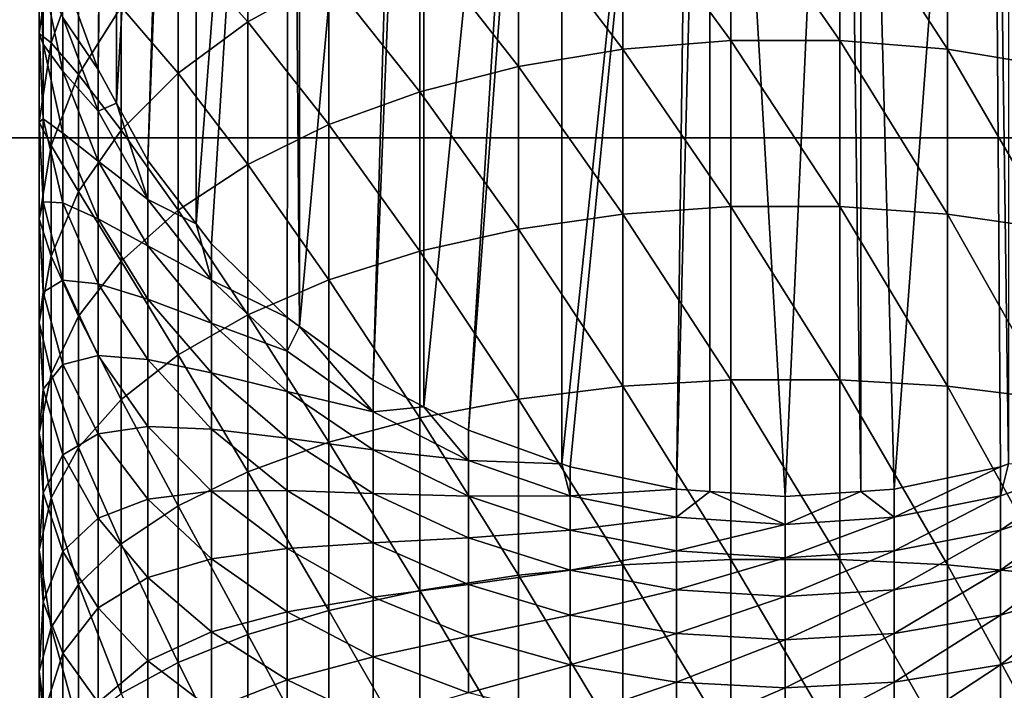
# Model space of a CAD drawing. Extents: x -30 to 30, y -120 to 30.
# Drawn here: x -13 to 4, y -40 to -28 of the extents above; entities that cross this region are included whole.
import ezdxf

# ---------------------------------------------------------------- set-up
doc = ezdxf.new("R2010")
doc.units = 0
doc.layers.add('L2', color=7, linetype='CONTINUOUS')
doc.layers.add('L3', color=7, linetype='CONTINUOUS')

msp = doc.modelspace()

# ---------------------------------------------------------------- linework, layer by layer
at = {"layer": 'L2', "color": 7}
for points in [[(-11.9645, -28.81094, 73.29173), (-12.57729, -27.12304, 73.90608), (-11.75343, -5.911395, 9.000001)], [(-11.65635, -6.082918, 9.000001), (-11.9645, -28.81094, 73.29173), (-11.75343, -5.911395, 9.000001)], [(-11.65635, -6.082918, 9.000001), (-11.64267, -29.39915, 73.07764), (-11.9645, -28.81094, 73.29173)], [(-10.40598, -8.292091, 8.999999), (-11.64267, -29.39915, 73.07764), (-11.65635, -6.082918, 9.000001)], [(-10.40598, -8.292091, 8.999999), (-11.09671, -30.39701, 72.71445), (-11.64267, -29.39915, 73.07764)], [(-10.26591, -8.454248, 8.999998), (-11.09671, -30.39701, 72.71445), (-10.40598, -8.292091, 8.999999)], [(-10.26591, -8.454248, 8.999998), (-10.2594, -31.49679, 72.31417), (-11.09671, -30.39701, 72.71445)], [(-8.638576, -10.33815, 8.999997), (-10.2594, -31.49679, 72.31417), (-10.26591, -8.454248, 8.999998)], [(-8.638576, -10.33815, 8.999997), (-9.992413, -31.84745, 72.18653), (-10.2594, -31.49679, 72.31417)], [(-8.675145, -33.13134, 71.71924), (-9.992413, -31.84745, 72.18653), (-8.638576, -10.33815, 8.999997)], [(-8.675145, -33.13134, 71.71924), (-8.638576, -10.33815, 8.999997), (-8.457324, -33.2894, 71.6617)], [(-8.457324, -33.2894, 71.6617), (-8.638576, -10.33815, 8.999997), (-8.455629, -10.47897, 9.000003)], [(-8.457324, -33.2894, 71.6617), (-8.455629, -10.47897, 9.000003), (-6.522543, -11.96698, 9)], [(-8.457324, -33.2894, 71.6617), (-6.522543, -11.96698, 9), (-7.172981, -34.22133, 71.32252)], [(-7.172981, -34.22133, 71.32252), (-6.522543, -11.96698, 9), (-6.299694, -12.07431, 9.000002)], [(-7.172981, -34.22133, 71.32252), (-6.299694, -12.07431, 9.000002), (-6.292023, -34.68592, 71.15341)], [(-6.292023, -34.68592, 71.15341), (-6.299694, -12.07431, 9.000002), (-4.14328, -13.11287, 9.000001)], [(-6.292023, -34.68592, 71.15341), (-4.14328, -13.11287, 9.000001), (-5.517937, -35.09416, 71.00482)], [(-5.517937, -35.09416, 71.00482), (-4.14328, -13.11287, 9.000001), (-3.886415, -13.17507, 8.999999)], [(-5.517937, -35.09416, 71.00482), (-3.886415, -13.17507, 8.999999), (-3.888048, -35.67995, 70.79162)], [(-3.888048, -35.67995, 70.79162), (-3.886415, -13.17507, 8.999999), (-1.596806, -13.72955, 8.999998)], [(3.881233, -13.17188, 9.000002), (3.888048, -35.67995, 70.79162), (3.584099, -13.29815, 9.000001)], [(3.584099, -13.29815, 9.000001), (1.892815, -36.11903, 70.6318), (1.310416, -13.7352, 8.999999)], [(3.584099, -13.29815, 9.000001), (3.745288, -35.73126, 70.77295), (1.892815, -36.11903, 70.6318)], [(3.888048, -35.67995, 70.79162), (3.745288, -35.73126, 70.77295), (3.584099, -13.29815, 9.000001)], [(-3.888048, -35.67995, 70.79162), (-1.596806, -13.72955, 8.999998), (-3.745288, -35.73126, 70.77295)], [(-3.745288, -35.73126, 70.77295), (-1.596806, -13.72955, 8.999998), (-1.892815, -36.11903, 70.6318)], [(-1.314616, -13.73632, 8.999996), (-1.892815, -36.11903, 70.6318), (-1.596806, -13.72955, 8.999998)], [(-1.314616, -13.73632, 8.999996), (-1.313036, -36.1589, 70.6173), (-1.892815, -36.11903, 70.6318)], [(1.01411, -13.79215, 9.000002), (0, -36.24921, 70.58442), (-1.314616, -13.73632, 8.999996)], [(0, -36.24921, 70.58442), (-1.313036, -36.1589, 70.6173), (-1.314616, -13.73632, 8.999996)], [(1.01411, -13.79215, 9.000002), (1.313036, -36.1589, 70.6173), (0, -36.24921, 70.58442)], [(1.310416, -13.7352, 8.999999), (1.313036, -36.1589, 70.6173), (1.01411, -13.79215, 9.000002)], [(1.310416, -13.7352, 8.999999), (1.892815, -36.11903, 70.6318), (1.313036, -36.1589, 70.6173)], [(-9.358745, -27.97975, 95.15613), (-9.358745, -25.64532, 93.19036), (-10.57277, -26.62898, 92.11311)], [(-7.945258, -27.20351, 96.15686), (-9.358745, -25.64532, 93.19036), (-9.358745, -27.97975, 95.15613)], [(-0.948939, -28.30563, 100.2272), (-0.948939, -25.56345, 98.27121), (-2.826592, -25.73281, 98.05286)], [(0.948939, -28.30563, 100.2272), (0.948939, -25.56345, 98.27121), (-0.948939, -25.56345, 98.27121)], [(0.948939, -28.30563, 100.2272), (-0.948939, -25.56345, 98.27121), (-0.948939, -28.30563, 100.2272)], [(2.826592, -28.45693, 99.99596), (2.826592, -25.73281, 98.05286), (0.948939, -25.56345, 98.27121)], [(2.826592, -28.45693, 99.99596), (0.948939, -25.56345, 98.27121), (0.948939, -28.30563, 100.2272)], [(-2.826592, -28.45693, 99.99596), (-2.826592, -25.73281, 98.05286), (-4.644001, -26.06794, 97.62082)], [(-0.948939, -28.30563, 100.2272), (-2.826592, -25.73281, 98.05286), (-2.826592, -28.45693, 99.99596)], [(4.644001, -28.75633, 99.53843), (4.644001, -26.06794, 97.62082), (2.826592, -25.73281, 98.05286)], [(4.644001, -28.75633, 99.53843), (2.826592, -25.73281, 98.05286), (2.826592, -28.45693, 99.99596)], [(-4.644001, -28.75633, 99.53843), (-4.644001, -26.06794, 97.62082), (-6.362432, -26.56168, 96.9843)], [(-2.826592, -28.45693, 99.99596), (-4.644001, -26.06794, 97.62082), (-4.644001, -28.75633, 99.53843)], [(-6.362432, -29.19743, 98.86436), (-6.362432, -26.56168, 96.9843), (-7.945258, -27.20351, 96.15686)], [(-4.644001, -28.75633, 99.53843), (-6.362432, -26.56168, 96.9843), (-6.362432, -29.19743, 98.86436)], [(-12.78375, -26.70666, 84.59209), (-12.99133, -26.7912, 81.50879), (-12.99133, -28.18509, 83.4203)], [(-12.78375, -28.3481, 86.50044), (-12.78375, -26.70666, 84.59209), (-12.99133, -28.18509, 83.4203)], [(-12.30372, -27.00522, 87.75271), (-12.78375, -26.70666, 84.59209), (-12.78375, -28.3481, 86.50044)], [(-10.57277, -28.87386, 94.00346), (-10.57277, -26.62898, 92.11311), (-11.56145, -27.72136, 90.9168)], [(-9.358745, -27.97975, 95.15613), (-10.57277, -26.62898, 92.11311), (-10.57277, -28.87386, 94.00346)], [(-12.99133, -26.7912, 81.50879), (-12.92201, -27.21069, 78.56638), (-12.92201, -28.36726, 80.45372)], [(-12.99133, -28.18509, 83.4203), (-12.99133, -26.7912, 81.50879), (-12.92201, -28.36726, 80.45372)], [(-12.30372, -28.89917, 89.62693), (-12.30372, -27.00522, 87.75271), (-12.78375, -28.3481, 86.50044)], [(-11.56145, -27.72136, 90.9168), (-12.30372, -27.00522, 87.75271), (-12.30372, -28.89917, 89.62693)], [(-12.92201, -27.21069, 78.56638), (-12.57729, -27.90613, 75.81545), (-12.57729, -28.83983, 77.65588)], [(-12.92201, -28.36726, 80.45372), (-12.92201, -27.21069, 78.56638), (-12.57729, -28.83983, 77.65588)], [(-12.57729, -27.90613, 75.81545), (-12.57729, -27.12304, 73.90608), (-11.9645, -28.81094, 73.29173)], [(-7.945258, -29.77083, 97.98811), (-7.945258, -27.20351, 96.15686), (-9.358745, -27.97975, 95.15613)], [(-6.362432, -29.19743, 98.86436), (-7.945258, -27.20351, 96.15686), (-7.945258, -29.77083, 97.98811)], [(-11.56145, -29.86677, 92.7234), (-11.56145, -27.72136, 90.9168), (-12.30372, -28.89917, 89.62693)], [(-10.57277, -28.87386, 94.00346), (-11.56145, -27.72136, 90.9168), (-11.56145, -29.86677, 92.7234)], [(-12.57729, -27.90613, 75.81545), (-11.9645, -28.81094, 73.29173), (-11.9645, -29.53933, 75.06772)], [(-12.57729, -28.83983, 77.65588), (-12.57729, -27.90613, 75.81545), (-11.9645, -29.53933, 75.06772)], [(-9.358745, -30.46431, 96.92836), (-9.358745, -27.97975, 95.15613), (-10.57277, -28.87386, 94.00346)], [(-7.945258, -29.77083, 97.98811), (-9.358745, -27.97975, 95.15613), (-9.358745, -30.46431, 96.92836)], [(-12.99133, -28.18509, 83.4203), (-12.92201, -28.36726, 80.45372), (-12.92201, -29.67146, 82.24222)], [(-12.78375, -28.3481, 86.50044), (-12.99133, -28.18509, 83.4203), (-12.99133, -29.7278, 85.21385)], [(-12.99133, -29.7278, 85.21385), (-12.99133, -28.18509, 83.4203), (-12.92201, -29.67146, 82.24222)], [(-12.78375, -30.1373, 88.27101), (-12.78375, -28.3481, 86.50044), (-12.99133, -29.7278, 85.21385)], [(-12.92201, -28.36726, 80.45372), (-12.57729, -28.83983, 77.65588), (-12.57729, -29.91813, 79.4155)], [(-12.92201, -29.67146, 82.24222), (-12.92201, -28.36726, 80.45372), (-12.57729, -29.91813, 79.4155)], [(-12.30372, -28.89917, 89.62693), (-12.78375, -28.3481, 86.50044), (-12.78375, -30.1373, 88.27101)], [(-0.948939, -31.19583, 101.9569), (-0.948939, -28.30563, 100.2272), (-2.826592, -28.45693, 99.99596)], [(0.948939, -31.19583, 101.9569), (0.948939, -28.30563, 100.2272), (-0.948939, -28.30563, 100.2272)], [(0.948939, -31.19583, 101.9569), (-0.948939, -28.30563, 100.2272), (-0.948939, -31.19583, 101.9569)], [(2.826592, -31.32811, 101.7143), (2.826592, -28.45693, 99.99596), (0.948939, -28.30563, 100.2272)], [(2.826592, -31.32811, 101.7143), (0.948939, -28.30563, 100.2272), (0.948939, -31.19583, 101.9569)], [(-2.826592, -31.32811, 101.7143), (-2.826592, -28.45693, 99.99596), (-4.644001, -28.75633, 99.53843)], [(-0.948939, -31.19583, 101.9569), (-2.826592, -28.45693, 99.99596), (-2.826592, -31.32811, 101.7143)], [(4.644001, -31.58985, 101.2343), (4.644001, -28.75633, 99.53843), (2.826592, -28.45693, 99.99596)], [(4.644001, -31.58985, 101.2343), (2.826592, -28.45693, 99.99596), (2.826592, -31.32811, 101.7143)], [(-4.644001, -31.58985, 101.2343), (-4.644001, -28.75633, 99.53843), (-6.362432, -29.19743, 98.86436)], [(-2.826592, -31.32811, 101.7143), (-4.644001, -28.75633, 99.53843), (-4.644001, -31.58985, 101.2343)], [(-12.30372, -30.93734, 91.34323), (-12.30372, -28.89917, 89.62693), (-12.78375, -30.1373, 88.27101)], [(-12.57729, -28.83983, 77.65588), (-11.9645, -29.53933, 75.06772), (-11.9645, -30.4078, 76.77957)], [(-12.57729, -29.91813, 79.4155), (-12.57729, -28.83983, 77.65588), (-11.9645, -30.4078, 76.77957)], [(-11.56145, -29.86677, 92.7234), (-12.30372, -28.89917, 89.62693), (-12.30372, -30.93734, 91.34323)], [(-11.9645, -29.53933, 75.06772), (-11.9645, -28.81094, 73.29173), (-11.64267, -29.39915, 73.07764)], [(-10.57277, -31.26309, 95.70769), (-10.57277, -28.87386, 94.00346), (-11.56145, -29.86677, 92.7234)], [(-9.358745, -30.46431, 96.92836), (-10.57277, -28.87386, 94.00346), (-10.57277, -31.26309, 95.70769)], [(-6.362432, -31.97547, 100.527), (-6.362432, -29.19743, 98.86436), (-7.945258, -29.77083, 97.98811)], [(-4.644001, -31.58985, 101.2343), (-6.362432, -29.19743, 98.86436), (-6.362432, -31.97547, 100.527)], [(-11.9645, -29.53933, 75.06772), (-11.64267, -29.39915, 73.07764), (-11.09671, -31.07399, 74.36509)], [(-11.09671, -31.07399, 74.36509), (-11.64267, -29.39915, 73.07764), (-11.09671, -30.39701, 72.71445)], [(-11.9645, -30.4078, 76.77957), (-11.9645, -29.53933, 75.06772), (-11.09671, -31.07399, 74.36509)], [(-12.99133, -29.7278, 85.21385), (-12.92201, -29.67146, 82.24222), (-12.92201, -31.11489, 83.92037)], [(-12.78375, -30.1373, 88.27101), (-12.99133, -29.7278, 85.21385), (-12.99133, -31.40937, 86.87791)], [(-12.99133, -31.40937, 86.87791), (-12.99133, -29.7278, 85.21385), (-12.92201, -31.11489, 83.92037)], [(-12.92201, -29.67146, 82.24222), (-12.57729, -29.91813, 79.4155), (-12.57729, -31.13407, 81.08297)], [(-12.92201, -31.11489, 83.92037), (-12.92201, -29.67146, 82.24222), (-12.57729, -31.13407, 81.08297)], [(-7.945258, -32.47675, 99.60757), (-7.945258, -29.77083, 97.98811), (-9.358745, -30.46431, 96.92836)], [(-6.362432, -31.97547, 100.527), (-7.945258, -29.77083, 97.98811), (-7.945258, -32.47675, 99.60757)], [(-12.57729, -29.91813, 79.4155), (-11.9645, -30.4078, 76.77957), (-11.9645, -31.41076, 78.41627)], [(-12.57729, -31.13407, 81.08297), (-12.57729, -29.91813, 79.4155), (-11.9645, -31.41076, 78.41627)], [(-11.56145, -32.15016, 94.35212), (-11.56145, -29.86677, 92.7234), (-12.30372, -30.93734, 91.34323)], [(-10.57277, -31.26309, 95.70769), (-11.56145, -29.86677, 92.7234), (-11.56145, -32.15016, 94.35212)], [(-12.78375, -32.06274, 89.89237), (-12.78375, -30.1373, 88.27101), (-12.99133, -31.40937, 86.87791)], [(-12.30372, -30.93734, 91.34323), (-12.78375, -30.1373, 88.27101), (-12.78375, -32.06274, 89.89237)], [(-11.9645, -30.4078, 76.77957), (-11.09671, -31.07399, 74.36509), (-11.09671, -31.88118, 75.95614)], [(-11.9645, -31.41076, 78.41627), (-11.9645, -30.4078, 76.77957), (-11.09671, -31.88118, 75.95614)], [(-11.09671, -31.07399, 74.36509), (-11.09671, -30.39701, 72.71445), (-10.2594, -31.49679, 72.31417)], [(-9.358745, -33.08301, 98.49562), (-9.358745, -30.46431, 96.92836), (-10.57277, -31.26309, 95.70769)], [(-7.945258, -32.47675, 99.60757), (-9.358745, -30.46431, 96.92836), (-9.358745, -33.08301, 98.49562)], [(-12.30372, -33.10659, 92.89054), (-12.30372, -30.93734, 91.34323), (-12.78375, -32.06274, 89.89237)], [(-11.56145, -32.15016, 94.35212), (-12.30372, -30.93734, 91.34323), (-12.30372, -33.10659, 92.89054)], [(-12.99133, -31.40937, 86.87791), (-12.92201, -31.11489, 83.92037), (-12.92201, -32.68826, 85.47735)], [(-12.92201, -31.11489, 83.92037), (-12.57729, -31.13407, 81.08297), (-12.57729, -32.47982, 82.64755)], [(-12.92201, -32.68826, 85.47735), (-12.92201, -31.11489, 83.92037), (-12.57729, -32.47982, 82.64755)], [(-12.57729, -31.13407, 81.08297), (-11.9645, -31.41076, 78.41627), (-11.9645, -32.54176, 79.96725)], [(-12.57729, -32.47982, 82.64755), (-12.57729, -31.13407, 81.08297), (-11.9645, -32.54176, 79.96725)], [(-11.09671, -31.07399, 74.36509), (-10.2594, -31.49679, 72.31417), (-9.992413, -32.47742, 73.72256)], [(-11.09671, -31.88118, 75.95614), (-11.09671, -31.07399, 74.36509), (-9.992413, -32.47742, 73.72256)], [(-0.948939, -34.21546, 103.4493), (-0.948939, -31.19583, 101.9569), (-2.826592, -31.32811, 101.7143)], [(0.948939, -34.21546, 103.4493), (0.948939, -31.19583, 101.9569), (-0.948939, -31.19583, 101.9569)], [(0.948939, -34.21546, 103.4493), (-0.948939, -31.19583, 101.9569), (-0.948939, -34.21546, 103.4493)], [(2.826592, -34.32785, 103.1969), (2.826592, -31.32811, 101.7143), (0.948939, -31.19583, 101.9569)], [(2.826592, -34.32785, 103.1969), (0.948939, -31.19583, 101.9569), (0.948939, -34.21546, 103.4493)], [(-10.57277, -33.78132, 97.21482), (-10.57277, -31.26309, 95.70769), (-11.56145, -32.15016, 94.35212)], [(-9.358745, -33.08301, 98.49562), (-10.57277, -31.26309, 95.70769), (-10.57277, -33.78132, 97.21482)], [(-2.826592, -34.32785, 103.1969), (-2.826592, -31.32811, 101.7143), (-4.644001, -31.58985, 101.2343)], [(-0.948939, -34.21546, 103.4493), (-2.826592, -31.32811, 101.7143), (-2.826592, -34.32785, 103.1969)], [(4.644001, -34.55025, 102.6974), (4.644001, -31.58985, 101.2343), (2.826592, -31.32811, 101.7143)], [(4.644001, -34.55025, 102.6974), (2.826592, -31.32811, 101.7143), (2.826592, -34.32785, 103.1969)], [(-12.78375, -32.06274, 89.89237), (-12.99133, -31.40937, 86.87791), (-12.99133, -33.21899, 88.40175)], [(-12.99133, -33.21899, 88.40175), (-12.99133, -31.40937, 86.87791), (-12.92201, -32.68826, 85.47735)], [(-11.9645, -31.41076, 78.41627), (-11.09671, -31.88118, 75.95614), (-11.09671, -32.81335, 77.47731)], [(-11.9645, -32.54176, 79.96725), (-11.9645, -31.41076, 78.41627), (-11.09671, -32.81335, 77.47731)], [(-9.992413, -32.47742, 73.72256), (-10.2594, -31.49679, 72.31417), (-9.992413, -31.84745, 72.18653)], [(-4.644001, -34.55025, 102.6974), (-4.644001, -31.58985, 101.2343), (-6.362432, -31.97547, 100.527)], [(-2.826592, -34.32785, 103.1969), (-4.644001, -31.58985, 101.2343), (-4.644001, -34.55025, 102.6974)], [(-11.09671, -31.88118, 75.95614), (-9.992413, -32.47742, 73.72256), (-9.992413, -33.22855, 75.20311)], [(-11.09671, -32.81335, 77.47731), (-11.09671, -31.88118, 75.95614), (-9.992413, -33.22855, 75.20311)], [(-9.992413, -32.47742, 73.72256), (-9.992413, -31.84745, 72.18653), (-8.675145, -33.13134, 71.71924)], [(-6.362432, -34.8779, 101.9615), (-6.362432, -31.97547, 100.527), (-7.945258, -32.47675, 99.60757)], [(-4.644001, -34.55025, 102.6974), (-6.362432, -31.97547, 100.527), (-6.362432, -34.8779, 101.9615)], [(-12.78375, -34.11201, 91.3541), (-12.78375, -32.06274, 89.89237), (-12.99133, -33.21899, 88.40175)], [(-12.30372, -33.10659, 92.89054), (-12.78375, -32.06274, 89.89237), (-12.78375, -34.11201, 91.3541)], [(-11.56145, -34.55681, 95.79247), (-11.56145, -32.15016, 94.35212), (-12.30372, -33.10659, 92.89054)], [(-10.57277, -33.78132, 97.21482), (-11.56145, -32.15016, 94.35212), (-11.56145, -34.55681, 95.79247)], [(-12.92201, -32.68826, 85.47735), (-12.57729, -32.47982, 82.64755), (-12.57729, -33.94672, 84.09917)], [(-12.57729, -32.47982, 82.64755), (-11.9645, -32.54176, 79.96725), (-11.9645, -33.7935, 81.42253)], [(-12.57729, -33.94672, 84.09917), (-12.57729, -32.47982, 82.64755), (-11.9645, -33.7935, 81.42253)], [(-11.9645, -32.54176, 79.96725), (-11.09671, -32.81335, 77.47731), (-11.09671, -33.86453, 78.91884)], [(-11.9645, -33.7935, 81.42253), (-11.9645, -32.54176, 79.96725), (-11.09671, -33.86453, 78.91884)], [(-9.992413, -32.47742, 73.72256), (-8.675145, -33.13134, 71.71924), (-8.675145, -33.7197, 73.1538)], [(-9.992413, -33.22855, 75.20311), (-9.992413, -32.47742, 73.72256), (-8.675145, -33.7197, 73.1538)], [(-7.945258, -35.30383, 101.0048), (-7.945258, -32.47675, 99.60757), (-9.358745, -33.08301, 98.49562)], [(-6.362432, -34.8779, 101.9615), (-7.945258, -32.47675, 99.60757), (-7.945258, -35.30383, 101.0048)], [(-12.99133, -33.21899, 88.40175), (-12.92201, -32.68826, 85.47735), (-12.92201, -34.38143, 86.90313)], [(-12.92201, -34.38143, 86.90313), (-12.92201, -32.68826, 85.47735), (-12.57729, -33.94672, 84.09917)], [(-11.09671, -32.81335, 77.47731), (-9.992413, -33.22855, 75.20311), (-9.992413, -34.096, 76.61866)], [(-11.09671, -33.86453, 78.91884), (-11.09671, -32.81335, 77.47731), (-9.992413, -34.096, 76.61866)], [(-9.358745, -35.81896, 99.84781), (-9.358745, -33.08301, 98.49562), (-10.57277, -33.78132, 97.21482)], [(-7.945258, -35.30383, 101.0048), (-9.358745, -33.08301, 98.49562), (-9.358745, -35.81896, 99.84781)], [(-12.78375, -34.11201, 91.3541), (-12.99133, -33.21899, 88.40175), (-12.99133, -35.14498, 89.77555)], [(-12.99133, -35.14498, 89.77555), (-12.99133, -33.21899, 88.40175), (-12.92201, -34.38143, 86.90313)], [(-12.30372, -35.39294, 94.25889), (-12.30372, -33.10659, 92.89054), (-12.78375, -34.11201, 91.3541)], [(-11.56145, -34.55681, 95.79247), (-12.30372, -33.10659, 92.89054), (-12.30372, -35.39294, 94.25889)], [(-9.992413, -33.22855, 75.20311), (-8.675145, -33.7197, 73.1538), (-8.675145, -34.42121, 74.53655)], [(-9.992413, -34.096, 76.61866), (-9.992413, -33.22855, 75.20311), (-8.675145, -34.42121, 74.53655)], [(-8.675145, -33.7197, 73.1538), (-8.675145, -33.13134, 71.71924), (-8.457324, -33.2894, 71.6617)], [(-8.675145, -33.7197, 73.1538), (-8.457324, -33.2894, 71.6617), (-7.172981, -34.77436, 72.67094)], [(-7.172981, -34.77436, 72.67094), (-8.457324, -33.2894, 71.6617), (-7.172981, -34.22133, 71.32252)], [(-8.675145, -34.42121, 74.53655), (-8.675145, -33.7197, 73.1538), (-7.172981, -34.77436, 72.67094)], [(-12.57729, -33.94672, 84.09917), (-11.9645, -33.7935, 81.42253), (-11.9645, -35.15792, 82.77273)], [(-11.9645, -33.7935, 81.42253), (-11.09671, -33.86453, 78.91884), (-11.09671, -35.02792, 80.27141)], [(-11.9645, -35.15792, 82.77273), (-11.9645, -33.7935, 81.42253), (-11.09671, -35.02792, 80.27141)], [(-10.57277, -36.4123, 98.51513), (-10.57277, -33.78132, 97.21482), (-11.56145, -34.55681, 95.79247)], [(-11.09671, -33.86453, 78.91884), (-9.992413, -34.096, 76.61866), (-9.992413, -35.07418, 77.96008)], [(-11.09671, -35.02792, 80.27141), (-11.09671, -33.86453, 78.91884), (-9.992413, -35.07418, 77.96008)], [(-9.358745, -35.81896, 99.84781), (-10.57277, -33.78132, 97.21482), (-10.57277, -36.4123, 98.51513)], [(-12.78375, -36.2719, 92.64677), (-12.78375, -34.11201, 91.3541), (-12.99133, -35.14498, 89.77555)], [(-12.92201, -34.38143, 86.90313), (-12.57729, -33.94672, 84.09917), (-12.57729, -35.5253, 85.42846)], [(-12.30372, -35.39294, 94.25889), (-12.78375, -34.11201, 91.3541), (-12.78375, -36.2719, 92.64677)], [(-12.57729, -35.5253, 85.42846), (-12.57729, -33.94672, 84.09917), (-11.9645, -35.15792, 82.77273)], [(-9.992413, -34.096, 76.61866), (-8.675145, -34.42121, 74.53655), (-8.675145, -35.23137, 75.8586)], [(-9.992413, -35.07418, 77.96008), (-9.992413, -34.096, 76.61866), (-8.675145, -35.23137, 75.8586)], [(-7.172981, -34.77436, 72.67094), (-7.172981, -34.22133, 71.32252), (-6.292023, -34.68592, 71.15341)], [(-0.948939, -37.34504, 104.6947), (-0.948939, -34.21546, 103.4493), (-2.826592, -34.32785, 103.1969)], [(0.948939, -37.34504, 104.6947), (0.948939, -34.21546, 103.4493), (-0.948939, -34.21546, 103.4493)], [(0.948939, -37.34504, 104.6947), (-0.948939, -34.21546, 103.4493), (-0.948939, -37.34504, 104.6947)], [(2.826592, -37.43683, 104.4341), (2.826592, -34.32785, 103.1969), (0.948939, -34.21546, 103.4493)], [(2.826592, -37.43683, 104.4341), (0.948939, -34.21546, 103.4493), (0.948939, -37.34504, 104.6947)], [(-12.99133, -35.14498, 89.77555), (-12.92201, -34.38143, 86.90313), (-12.92201, -36.1835, 88.18853)], [(-12.92201, -36.1835, 88.18853), (-12.92201, -34.38143, 86.90313), (-12.57729, -35.5253, 85.42846)], [(-8.675145, -34.42121, 74.53655), (-7.172981, -34.77436, 72.67094), (-7.172981, -35.43374, 73.97067)], [(-8.675145, -35.23137, 75.8586), (-8.675145, -34.42121, 74.53655), (-7.172981, -35.43374, 73.97067)], [(-2.826592, -37.43683, 104.4341), (-2.826592, -34.32785, 103.1969), (-4.644001, -34.55025, 102.6974)], [(-0.948939, -37.34504, 104.6947), (-2.826592, -34.32785, 103.1969), (-2.826592, -37.43683, 104.4341)], [(4.644001, -37.61844, 103.9184), (4.644001, -34.55025, 102.6974), (2.826592, -34.32785, 103.1969)], [(4.644001, -37.61844, 103.9184), (2.826592, -34.32785, 103.1969), (2.826592, -37.43683, 104.4341)], [(-11.56145, -37.07122, 97.03517), (-11.56145, -34.55681, 95.79247), (-12.30372, -35.39294, 94.25889)], [(-10.57277, -36.4123, 98.51513), (-11.56145, -34.55681, 95.79247), (-11.56145, -37.07122, 97.03517)], [(-4.644001, -37.61844, 103.9184), (-4.644001, -34.55025, 102.6974), (-6.362432, -34.8779, 101.9615)], [(-2.826592, -37.43683, 104.4341), (-4.644001, -34.55025, 102.6974), (-4.644001, -37.61844, 103.9184)], [(-7.172981, -34.77436, 72.67094), (-6.292023, -34.68592, 71.15341), (-5.517937, -35.6189, 72.28427)], [(-7.172981, -35.43374, 73.97067), (-7.172981, -34.77436, 72.67094), (-5.517937, -35.6189, 72.28427)], [(-5.517937, -35.6189, 72.28427), (-6.292023, -34.68592, 71.15341), (-5.517937, -35.09416, 71.00482)], [(-6.362432, -37.88602, 103.1585), (-6.362432, -34.8779, 101.9615), (-7.945258, -35.30383, 101.0048)], [(-4.644001, -37.61844, 103.9184), (-6.362432, -34.8779, 101.9615), (-6.362432, -37.88602, 103.1585)], [(-11.9645, -35.15792, 82.77273), (-11.09671, -35.02792, 80.27141), (-11.09671, -36.29605, 81.52632)], [(-11.09671, -35.02792, 80.27141), (-9.992413, -35.07418, 77.96008), (-9.992413, -36.15679, 79.21872)], [(-11.09671, -36.29605, 81.52632), (-11.09671, -35.02792, 80.27141), (-9.992413, -36.15679, 79.21872)], [(-9.992413, -35.07418, 77.96008), (-8.675145, -35.23137, 75.8586), (-8.675145, -36.14493, 77.11141)], [(-9.992413, -36.15679, 79.21872), (-9.992413, -35.07418, 77.96008), (-8.675145, -36.14493, 77.11141)], [(-5.517937, -35.6189, 72.28427), (-5.517937, -35.09416, 71.00482), (-3.888048, -35.67995, 70.79162)], [(-12.78375, -36.2719, 92.64677), (-12.99133, -35.14498, 89.77555), (-12.99133, -37.17495, 90.99046)], [(-12.99133, -37.17495, 90.99046), (-12.99133, -35.14498, 89.77555), (-12.92201, -36.1835, 88.18853)], [(-12.57729, -35.5253, 85.42846), (-11.9645, -35.15792, 82.77273), (-11.9645, -36.62622, 84.00916)], [(-11.9645, -36.62622, 84.00916), (-11.9645, -35.15792, 82.77273), (-11.09671, -36.29605, 81.52632)], [(-7.945258, -38.23386, 102.1708), (-7.945258, -35.30383, 101.0048), (-9.358745, -35.81896, 99.84781)], [(-8.675145, -35.23137, 75.8586), (-7.172981, -35.43374, 73.97067), (-7.172981, -36.19525, 75.21334)], [(-8.675145, -36.14493, 77.11141), (-8.675145, -35.23137, 75.8586), (-7.172981, -36.19525, 75.21334)], [(-6.362432, -37.88602, 103.1585), (-7.945258, -35.30383, 101.0048), (-7.945258, -38.23386, 102.1708)], [(-12.30372, -37.78167, 95.43948), (-12.30372, -35.39294, 94.25889), (-12.78375, -36.2719, 92.64677)], [(-11.56145, -37.07122, 97.03517), (-12.30372, -35.39294, 94.25889), (-12.30372, -37.78167, 95.43948)], [(-7.172981, -35.43374, 73.97067), (-5.517937, -35.6189, 72.28427), (-5.517937, -36.24457, 73.51752)], [(-7.172981, -36.19525, 75.21334), (-7.172981, -35.43374, 73.97067), (-5.517937, -36.24457, 73.51752)], [(-12.92201, -36.1835, 88.18853), (-12.57729, -35.5253, 85.42846), (-12.57729, -37.20542, 86.62687)], [(-12.57729, -37.20542, 86.62687), (-12.57729, -35.5253, 85.42846), (-11.9645, -36.62622, 84.00916)], [(-5.517937, -35.6189, 72.28427), (-3.888048, -35.67995, 70.79162), (-3.745288, -36.23535, 72.00205)], [(-5.517937, -36.24457, 73.51752), (-5.517937, -35.6189, 72.28427), (-3.745288, -36.23535, 72.00205)], [(5.517937, -36.24457, 73.51752), (3.745288, -36.83639, 73.18676), (5.517937, -35.6189, 72.28427)], [(5.517937, -35.6189, 72.28427), (3.745288, -36.83639, 73.18676), (3.745288, -36.23535, 72.00205)], [(5.517937, -35.6189, 72.28427), (3.745288, -36.23535, 72.00205), (3.888048, -35.67995, 70.79162)], [(-9.358745, -38.65454, 100.9762), (-9.358745, -35.81896, 99.84781), (-10.57277, -36.4123, 98.51513)], [(-7.945258, -38.23386, 102.1708), (-9.358745, -35.81896, 99.84781), (-9.358745, -38.65454, 100.9762)], [(-3.745288, -36.23535, 72.00205), (-3.888048, -35.67995, 70.79162), (-3.745288, -35.73126, 70.77295)], [(-3.745288, -36.23535, 72.00205), (-3.745288, -35.73126, 70.77295), (-1.892815, -36.11903, 70.6318)], [(3.745288, -36.23535, 72.00205), (1.892815, -36.61055, 71.83027), (3.745288, -35.73126, 70.77295)], [(3.745288, -35.73126, 70.77295), (1.892815, -36.61055, 71.83027), (1.892815, -36.11903, 70.6318)], [(3.888048, -35.67995, 70.79162), (3.745288, -36.23535, 72.00205), (3.745288, -35.73126, 70.77295)], [(-11.09671, -36.29605, 81.52632), (-9.992413, -36.15679, 79.21872), (-9.992413, -37.33685, 80.3865)], [(-9.992413, -36.15679, 79.21872), (-8.675145, -36.14493, 77.11141), (-8.675145, -37.15603, 78.28692)], [(-9.992413, -37.33685, 80.3865), (-9.992413, -36.15679, 79.21872), (-8.675145, -37.15603, 78.28692)], [(-8.675145, -36.14493, 77.11141), (-7.172981, -36.19525, 75.21334), (-7.172981, -37.05396, 76.39092)], [(-8.675145, -37.15603, 78.28692), (-8.675145, -36.14493, 77.11141), (-7.172981, -37.05396, 76.39092)], [(-1.892815, -36.11903, 70.6318), (-1.892815, -36.61055, 71.83027), (-3.745288, -36.23535, 72.00205)], [(-1.313036, -36.1589, 70.6173), (-1.892815, -36.61055, 71.83027), (-1.892815, -36.11903, 70.6318)], [(-1.313036, -36.1589, 70.6173), (0, -36.73651, 71.77259), (-1.892815, -36.61055, 71.83027)], [(0, -36.24921, 70.58442), (0, -36.73651, 71.77259), (-1.313036, -36.1589, 70.6173)], [(1.892815, -36.61055, 71.83027), (0, -36.73651, 71.77259), (1.313036, -36.1589, 70.6173)], [(1.313036, -36.1589, 70.6173), (0, -36.73651, 71.77259), (0, -36.24921, 70.58442)], [(1.313036, -36.1589, 70.6173), (1.892815, -36.11903, 70.6318), (1.892815, -36.61055, 71.83027)], [(-12.99133, -37.17495, 90.99046), (-12.92201, -36.1835, 88.18853), (-12.92201, -38.08284, 89.32527)], [(-12.78375, -38.52851, 93.76206), (-12.78375, -36.2719, 92.64677), (-12.99133, -37.17495, 90.99046)], [(-12.92201, -38.08284, 89.32527), (-12.92201, -36.1835, 88.18853), (-12.57729, -37.20542, 86.62687)], [(-12.30372, -37.78167, 95.43948), (-12.78375, -36.2719, 92.64677), (-12.78375, -38.52851, 93.76206)], [(-11.9645, -36.62622, 84.00916), (-11.09671, -36.29605, 81.52632), (-11.09671, -37.66073, 82.67549)], [(-11.09671, -37.66073, 82.67549), (-11.09671, -36.29605, 81.52632), (-9.992413, -37.33685, 80.3865)], [(-7.172981, -36.19525, 75.21334), (-5.517937, -36.24457, 73.51752), (-5.517937, -36.96711, 74.69662)], [(-7.172981, -37.05396, 76.39092), (-7.172981, -36.19525, 75.21334), (-5.517937, -36.96711, 74.69662)], [(-5.517937, -36.24457, 73.51752), (-3.745288, -36.23535, 72.00205), (-3.745288, -36.83639, 73.18676)], [(-5.517937, -36.96711, 74.69662), (-5.517937, -36.24457, 73.51752), (-3.745288, -36.83639, 73.18676)], [(-3.745288, -36.83639, 73.18676), (-3.745288, -36.23535, 72.00205), (-1.892815, -36.61055, 71.83027)], [(3.745288, -36.83639, 73.18676), (1.892815, -37.19661, 72.98544), (3.745288, -36.23535, 72.00205)], [(3.745288, -36.23535, 72.00205), (1.892815, -37.19661, 72.98544), (1.892815, -36.61055, 71.83027)], [(5.517937, -36.96711, 74.69662), (3.745288, -37.5305, 74.31946), (5.517937, -36.24457, 73.51752)], [(5.517937, -36.24457, 73.51752), (3.745288, -37.5305, 74.31946), (3.745288, -36.83639, 73.18676)], [(-10.57277, -39.13909, 99.60025), (-10.57277, -36.4123, 98.51513), (-11.56145, -37.07122, 97.03517)], [(-9.358745, -38.65454, 100.9762), (-10.57277, -36.4123, 98.51513), (-10.57277, -39.13909, 99.60025)], [(-12.57729, -37.20542, 86.62687), (-11.9645, -36.62622, 84.00916), (-11.9645, -38.18896, 85.12385)], [(-11.9645, -38.18896, 85.12385), (-11.9645, -36.62622, 84.00916), (-11.09671, -37.66073, 82.67549)], [(-3.745288, -36.83639, 73.18676), (-1.892815, -36.61055, 71.83027), (-1.892815, -37.19661, 72.98544)], [(-1.892815, -37.19661, 72.98544), (-1.892815, -36.61055, 71.83027), (0, -36.73651, 71.77259)], [(1.892815, -37.19661, 72.98544), (0, -37.31754, 72.91786), (1.892815, -36.61055, 71.83027)], [(1.892815, -36.61055, 71.83027), (0, -37.31754, 72.91786), (0, -36.73651, 71.77259)], [(-5.517937, -36.96711, 74.69662), (-3.745288, -36.83639, 73.18676), (-3.745288, -37.5305, 74.31946)], [(-3.745288, -37.5305, 74.31946), (-3.745288, -36.83639, 73.18676), (-1.892815, -37.19661, 72.98544)], [(-1.892815, -37.19661, 72.98544), (0, -36.73651, 71.77259), (0, -37.31754, 72.91786)], [(3.745288, -37.5305, 74.31946), (1.892815, -37.87342, 74.0899), (3.745288, -36.83639, 73.18676)], [(3.745288, -36.83639, 73.18676), (1.892815, -37.87342, 74.0899), (1.892815, -37.19661, 72.98544)], [(-7.172981, -37.05396, 76.39092), (-5.517937, -36.96711, 74.69662), (-5.517937, -37.7819, 75.81396)], [(-5.517937, -37.7819, 75.81396), (-5.517937, -36.96711, 74.69662), (-3.745288, -37.5305, 74.31946)], [(5.517937, -37.7819, 75.81396), (3.745288, -38.31323, 75.39283), (5.517937, -36.96711, 74.69662)], [(5.517937, -36.96711, 74.69662), (3.745288, -38.31323, 75.39283), (3.745288, -37.5305, 74.31946)], [(-12.78375, -38.52851, 93.76206), (-12.99133, -37.17495, 90.99046), (-12.99133, -39.29581, 92.03866)], [(-12.99133, -39.29581, 92.03866), (-12.99133, -37.17495, 90.99046), (-12.92201, -38.08284, 89.32527)], [(-11.56145, -39.6772, 98.07222), (-11.56145, -37.07122, 97.03517), (-12.30372, -37.78167, 95.43948)], [(-10.57277, -39.13909, 99.60025), (-11.56145, -37.07122, 97.03517), (-11.56145, -39.6772, 98.07222)], [(-9.992413, -37.33685, 80.3865), (-8.675145, -37.15603, 78.28692), (-8.675145, -38.25814, 79.37755)], [(-8.675145, -37.15603, 78.28692), (-7.172981, -37.05396, 76.39092), (-7.172981, -38.00435, 77.49584)], [(-8.675145, -38.25814, 79.37755), (-8.675145, -37.15603, 78.28692), (-7.172981, -38.00435, 77.49584)], [(-7.172981, -38.00435, 77.49584), (-7.172981, -37.05396, 76.39092), (-5.517937, -37.7819, 75.81396)], [(-3.745288, -37.5305, 74.31946), (-1.892815, -37.19661, 72.98544), (-1.892815, -37.87342, 74.0899)], [(-1.892815, -37.87342, 74.0899), (-1.892815, -37.19661, 72.98544), (0, -37.31754, 72.91786)], [(1.892815, -37.87342, 74.0899), (0, -37.98854, 74.01283), (1.892815, -37.19661, 72.98544)], [(1.892815, -37.19661, 72.98544), (0, -37.98854, 74.01283), (0, -37.31754, 72.91786)], [(-12.92201, -38.08284, 89.32527), (-12.57729, -37.20542, 86.62687), (-12.57729, -38.97623, 87.68668)], [(-12.57729, -38.97623, 87.68668), (-12.57729, -37.20542, 86.62687), (-11.9645, -38.18896, 85.12385)], [(-11.09671, -37.66073, 82.67549), (-9.992413, -37.33685, 80.3865), (-9.992413, -38.60677, 81.45586)], [(-9.992413, -38.60677, 81.45586), (-9.992413, -37.33685, 80.3865), (-8.675145, -38.25814, 79.37755)], [(-0.948939, -40.56443, 105.6852), (-0.948939, -37.34504, 104.6947), (-2.826592, -37.43683, 104.4341)], [(-1.892815, -37.87342, 74.0899), (0, -37.31754, 72.91786), (0, -37.98854, 74.01283)], [(0.948939, -40.56443, 105.6852), (0.948939, -37.34504, 104.6947), (-0.948939, -37.34504, 104.6947)], [(0.948939, -40.56443, 105.6852), (-0.948939, -37.34504, 104.6947), (-0.948939, -40.56443, 105.6852)], [(2.826592, -40.63502, 105.418), (2.826592, -37.43683, 104.4341), (0.948939, -37.34504, 104.6947)], [(2.826592, -40.63502, 105.418), (0.948939, -37.34504, 104.6947), (0.948939, -40.56443, 105.6852)], [(-5.517937, -37.7819, 75.81396), (-3.745288, -37.5305, 74.31946), (-3.745288, -38.31323, 75.39283)], [(-2.826592, -40.63502, 105.418), (-2.826592, -37.43683, 104.4341), (-4.644001, -37.61844, 103.9184)], [(-3.745288, -38.31323, 75.39283), (-3.745288, -37.5305, 74.31946), (-1.892815, -37.87342, 74.0899)], [(-0.948939, -40.56443, 105.6852), (-2.826592, -37.43683, 104.4341), (-2.826592, -40.63502, 105.418)], [(3.745288, -38.31323, 75.39283), (1.892815, -38.63662, 75.13652), (3.745288, -37.5305, 74.31946)], [(3.745288, -37.5305, 74.31946), (1.892815, -38.63662, 75.13652), (1.892815, -37.87342, 74.0899)], [(4.644001, -40.77469, 104.8893), (4.644001, -37.61844, 103.9184), (2.826592, -37.43683, 104.4341)], [(4.644001, -40.77469, 104.8893), (2.826592, -37.43683, 104.4341), (2.826592, -40.63502, 105.418)], [(-11.9645, -38.18896, 85.12385), (-11.09671, -37.66073, 82.67549), (-11.09671, -39.11318, 83.71151)], [(-11.09671, -39.11318, 83.71151), (-11.09671, -37.66073, 82.67549), (-9.992413, -38.60677, 81.45586)], [(-4.644001, -40.77469, 104.8893), (-4.644001, -37.61844, 103.9184), (-6.362432, -37.88602, 103.1585)], [(-2.826592, -40.63502, 105.418), (-4.644001, -37.61844, 103.9184), (-4.644001, -40.77469, 104.8893)], [(-12.30372, -40.25739, 96.42468), (-12.30372, -37.78167, 95.43948), (-12.78375, -38.52851, 93.76206)], [(-11.56145, -39.6772, 98.07222), (-12.30372, -37.78167, 95.43948), (-12.30372, -40.25739, 96.42468)], [(-7.172981, -38.00435, 77.49584), (-5.517937, -37.7819, 75.81396), (-5.517937, -38.68367, 76.86237)], [(-5.517937, -38.68367, 76.86237), (-5.517937, -37.7819, 75.81396), (-3.745288, -38.31323, 75.39283)], [(-3.745288, -38.31323, 75.39283), (-1.892815, -37.87342, 74.0899), (-1.892815, -38.63662, 75.13652)], [(-1.892815, -38.63662, 75.13652), (-1.892815, -37.87342, 74.0899), (0, -37.98854, 74.01283)], [(1.892815, -38.63662, 75.13652), (0, -38.74519, 75.05047), (1.892815, -37.87342, 74.0899)], [(1.892815, -37.87342, 74.0899), (0, -38.74519, 75.05047), (0, -37.98854, 74.01283)], [(5.517937, -38.68367, 76.86237), (3.745288, -39.17952, 76.39999), (5.517937, -37.7819, 75.81396)], [(5.517937, -37.7819, 75.81396), (3.745288, -39.17952, 76.39999), (3.745288, -38.31323, 75.39283)], [(-8.675145, -38.25814, 79.37755), (-7.172981, -38.00435, 77.49584), (-7.172981, -39.04029, 78.52099)], [(-6.362432, -40.98047, 104.1105), (-6.362432, -37.88602, 103.1585), (-7.945258, -38.23386, 102.1708)], [(-7.172981, -39.04029, 78.52099), (-7.172981, -38.00435, 77.49584), (-5.517937, -38.68367, 76.86237)], [(-4.644001, -40.77469, 104.8893), (-6.362432, -37.88602, 103.1585), (-6.362432, -40.98047, 104.1105)], [(-1.892815, -38.63662, 75.13652), (0, -37.98854, 74.01283), (0, -38.74519, 75.05047)], [(-12.99133, -39.29581, 92.03866), (-12.92201, -38.08284, 89.32527), (-12.92201, -40.06723, 90.30601)], [(-12.92201, -40.06723, 90.30601), (-12.92201, -38.08284, 89.32527), (-12.57729, -38.97623, 87.68668)], [(-12.57729, -38.97623, 87.68668), (-11.9645, -38.18896, 85.12385), (-11.9645, -39.83607, 86.10962)], [(-11.9645, -39.83607, 86.10962), (-11.9645, -38.18896, 85.12385), (-11.09671, -39.11318, 83.71151)], [(-9.992413, -38.60677, 81.45586), (-8.675145, -38.25814, 79.37755), (-8.675145, -39.44417, 80.37628)], [(-7.945258, -41.24797, 103.0981), (-7.945258, -38.23386, 102.1708), (-9.358745, -38.65454, 100.9762)], [(-8.675145, -39.44417, 80.37628), (-8.675145, -38.25814, 79.37755), (-7.172981, -39.04029, 78.52099)], [(-6.362432, -40.98047, 104.1105), (-7.945258, -38.23386, 102.1708), (-7.945258, -41.24797, 103.0981)], [(-5.517937, -38.68367, 76.86237), (-3.745288, -38.31323, 75.39283), (-3.745288, -39.17952, 76.39999)], [(-3.745288, -39.17952, 76.39999), (-3.745288, -38.31323, 75.39283), (-1.892815, -38.63662, 75.13652)], [(3.745288, -39.17952, 76.39999), (1.892815, -39.48131, 76.11855), (3.745288, -38.31323, 75.39283)], [(3.745288, -38.31323, 75.39283), (1.892815, -39.48131, 76.11855), (1.892815, -38.63662, 75.13652)], [(-12.78375, -40.86729, 94.69277), (-12.78375, -38.52851, 93.76206), (-12.99133, -39.29581, 92.03866)], [(-12.30372, -40.25739, 96.42468), (-12.78375, -38.52851, 93.76206), (-12.78375, -40.86729, 94.69277)], [(-11.09671, -39.11318, 83.71151), (-9.992413, -38.60677, 81.45586), (-9.992413, -39.95835, 82.41994)], [(-9.358745, -41.57149, 101.8736), (-9.358745, -38.65454, 100.9762), (-10.57277, -39.13909, 99.60025)], [(-9.992413, -39.95835, 82.41994), (-9.992413, -38.60677, 81.45586), (-8.675145, -39.44417, 80.37628)], [(-7.945258, -41.24797, 103.0981), (-9.358745, -38.65454, 100.9762), (-9.358745, -41.57149, 101.8736)], [(-7.172981, -39.04029, 78.52099), (-5.517937, -38.68367, 76.86237), (-5.517937, -39.66662, 77.83508)], [(-5.517937, -39.66662, 77.83508), (-5.517937, -38.68367, 76.86237), (-3.745288, -39.17952, 76.39999)], [(-3.745288, -39.17952, 76.39999), (-1.892815, -38.63662, 75.13652), (-1.892815, -39.48131, 76.11855)], [(-1.892815, -39.48131, 76.11855), (-1.892815, -38.63662, 75.13652), (0, -38.74519, 75.05047)], [(1.892815, -39.48131, 76.11855), (0, -39.58263, 76.02408), (1.892815, -38.63662, 75.13652)], [(1.892815, -38.63662, 75.13652), (0, -39.58263, 76.02408), (0, -38.74519, 75.05047)], [(5.517937, -39.66662, 77.83508), (3.745288, -40.12378, 77.33442), (5.517937, -38.68367, 76.86237)], [(5.517937, -38.68367, 76.86237), (3.745288, -40.12378, 77.33442), (3.745288, -39.17952, 76.39999)], [(-1.892815, -39.48131, 76.11855), (0, -38.74519, 75.05047), (0, -39.58263, 76.02408)], [(-12.92201, -40.06723, 90.30601), (-12.57729, -38.97623, 87.68668), (-12.57729, -40.82633, 88.60106)], [(-12.57729, -40.82633, 88.60106), (-12.57729, -38.97623, 87.68668), (-11.9645, -39.83607, 86.10962)], [(-8.675145, -39.44417, 80.37628), (-7.172981, -39.04029, 78.52099), (-7.172981, -40.15511, 79.45976)], [(-7.172981, -40.15511, 79.45976), (-7.172981, -39.04029, 78.52099), (-5.517937, -39.66662, 77.83508)], [(-11.9645, -39.83607, 86.10962), (-11.09671, -39.11318, 83.71151), (-11.09671, -40.64403, 84.62771)], [(-10.57277, -41.94413, 100.4632), (-10.57277, -39.13909, 99.60025), (-11.56145, -39.6772, 98.07222)], [(-11.09671, -40.64403, 84.62771), (-11.09671, -39.11318, 83.71151), (-9.992413, -39.95835, 82.41994)], [(-9.358745, -41.57149, 101.8736), (-10.57277, -39.13909, 99.60025), (-10.57277, -41.94413, 100.4632)], [(-5.517937, -39.66662, 77.83508), (-3.745288, -39.17952, 76.39999), (-3.745288, -40.12378, 77.33442)], [(-3.745288, -40.12378, 77.33442), (-3.745288, -39.17952, 76.39999), (-1.892815, -39.48131, 76.11855)], [(3.745288, -40.12378, 77.33442), (1.892815, -40.40204, 77.02969), (3.745288, -39.17952, 76.39999)], [(3.745288, -39.17952, 76.39999), (1.892815, -40.40204, 77.02969), (1.892815, -39.48131, 76.11855)], [(-12.78375, -40.86729, 94.69277), (-12.99133, -39.29581, 92.03866), (-12.99133, -41.49392, 92.91339)], [(-12.99133, -41.49392, 92.91339), (-12.99133, -39.29581, 92.03866), (-12.92201, -40.06723, 90.30601)], [(-9.992413, -39.95835, 82.41994), (-8.675145, -39.44417, 80.37628), (-8.675145, -40.70648, 81.27668)], [(-8.675145, -40.70648, 81.27668), (-8.675145, -39.44417, 80.37628), (-7.172981, -40.15511, 79.45976)], [(-3.745288, -40.12378, 77.33442), (-1.892815, -39.48131, 76.11855), (-1.892815, -40.40204, 77.02969)], [(-1.892815, -40.40204, 77.02969), (-1.892815, -39.48131, 76.11855), (0, -39.58263, 76.02408)], [(-1.892815, -40.40204, 77.02969), (0, -39.58263, 76.02408), (0, -40.49545, 76.92739)], [(1.892815, -40.40204, 77.02969), (0, -40.49545, 76.92739), (1.892815, -39.48131, 76.11855)], [(1.892815, -39.48131, 76.11855), (0, -40.49545, 76.92739), (0, -39.58263, 76.02408)]]:
    msp.add_3dface(points, dxfattribs=at)
at = {"layer": 'L3', "color": 7}
for points in [[(30, -30, 9), (30, 30, 9), (-30, -30, 9)], [(-30, -30, 9), (30, 30, 9), (-30, 30, 9)], [(30, 30), (30, -30), (-30, 30)], [(-30, 30), (30, -30), (-30, -30)], [(30, -30, 9), (-30, -30, 9), (30, -30)], [(30, -30), (-30, -30, 9), (-30, -30)]]:
    msp.add_3dface(points, dxfattribs=at)

doc.saveas('drawing.dxf')
